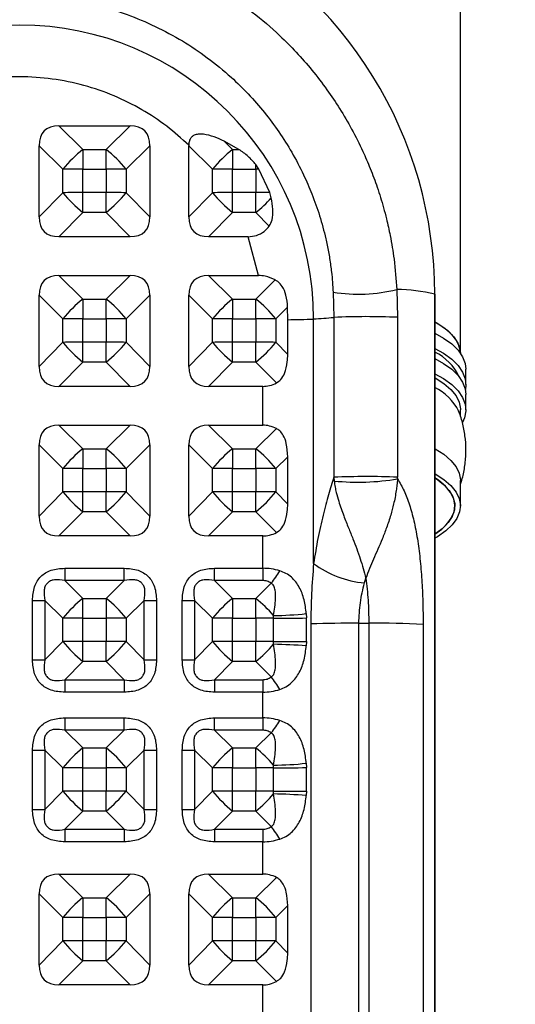
# Model space of a CAD drawing. Units: inches. Extents: x -3 to 7322, y 87 to 8087.
# Drawn here: x 5732 to 5822, y 4228 to 4405 of the extents above; entities that cross this region are included whole.
import ezdxf

# ---------------------------------------------------------------- set-up
doc = ezdxf.new("R2010")
doc.units = ezdxf.units.IN
doc.header["$MEASUREMENT"] = 0
for name, color, linetype, lineweight in [('dimensions', 7, 'Continuous', 15), ('Rubber Surfacing', 10, 'Continuous', 40), ('SD', 82, 'Continuous', 40)]:
    doc.layers.add(name, color=color, linetype=linetype, lineweight=lineweight)
doc.styles.get("Standard").update_dxf_attribs({"font": 'arial.ttf'})
doc.dimstyles.get("Standard").update_dxf_attribs({"dimtxt": 0.18, "dimasz": 0.18, "dimexe": 0.18, "dimexo": 0.0625, "dimgap": 0.09, "dimtad": 0, "dimtih": 1, "dimtoh": 1, "dimdec": 4, "dimzin": 0, "dimdsep": 46, "dimtxsty": 'Standard', "dimcen": 0.09, "dimadec": 0, "dimazin": 0, "dimtfac": 1, "dimtdec": 4, "dimtofl": 0, "dimtmove": 0, "dimatfit": 3, "dimfxl": 1, "dimtolj": 1, "dimtzin": 0, "dimarcsym": 0})

# ---------------------------------------------------------------- blocks, each defined once
blk = doc.blocks.new('*D7')
at = {"layer": 'Defpoints', "color": 0, "transparency": 16777216}
for p in [(6559.68, 4529.05), (5595.27, 4264.65)]:
    blk.add_point(p, dxfattribs=at)
at = {"layer": 'dimensions', "color": 0, "lineweight": -2, "transparency": 16777216}
for p, q in [((6716.53, 4572.05), (6559.86, 4529.1)), ((6747.1, 4572.05), (6716.53, 4572.05)), ((5595.18, 4264.65), (5595.36, 4264.65)), ((5595.27, 4264.56), (5595.27, 4264.74))]:
    blk.add_line(p, q, dxfattribs=at)
at = {"layer": 'dimensions', "color": 0, "transparency": 16777216}
blk.add_solid([(6559.85, 4529.13), (6559.86, 4529.07), (6559.68, 4529.05)], dxfattribs=at)
at = {"layer": 'dimensions', "color": 0, "transparency": 16777216, "insert": (6875.6, 4572.05), "char_height": 50, "attachment_point": 5}
blk.add_mtext('\\A1;R1000', dxfattribs=at)
blk = doc.blocks.new('*D8')
at = {"layer": 'Defpoints', "color": 0, "transparency": 16777216}
for p in [(5595.27, 4264.65), (7095.27, 4264.65)]:
    blk.add_point(p, dxfattribs=at)
at = {"layer": 'dimensions', "color": 0, "lineweight": -2, "transparency": 16777216}
for p, q in [((5595.18, 4264.65), (5595.36, 4264.65)), ((5595.27, 4264.56), (5595.27, 4264.74)), ((7095.63, 4264.65), (7095.45, 4264.65))]:
    blk.add_line(p, q, dxfattribs=at)
at = {"layer": 'dimensions', "color": 0, "transparency": 16777216}
blk.add_solid([(7095.45, 4264.68), (7095.45, 4264.62), (7095.27, 4264.65)], dxfattribs=at)
at = {"layer": 'dimensions', "color": 0, "transparency": 16777216, "insert": (7224.13, 4264.65), "char_height": 50, "attachment_point": 5}
blk.add_mtext('\\A1;R1500', dxfattribs=at)

msp = doc.modelspace()

# ---------------------------------------------------------------- linework, layer by layer
at = {"lineweight": 30}
for p, q in [((5811.94, 4345.1), (5811.94, 4425.31)), ((5739.52, 4386.12), (5752.36, 4386.12)), ((5739.52, 4386.12), (5743.83, 4381.86)), ((5748.05, 4381.86), (5752.36, 4386.12)), ((5771.98, 4381.86), (5769.33, 4383.35)), ((5770.83, 4381.86), (5769.33, 4383.35)), ((5735.94, 4369.7), (5735.94, 4382.54)), ((5735.94, 4382.54), (5740.25, 4378.28)), ((5743.83, 4381.86), (5748.05, 4381.86)), ((5743.83, 4381.86), (5743.83, 4378.31)), ((5748.05, 4378.31), (5748.05, 4381.86)), ((5755.94, 4382.54), (5751.63, 4378.28)), ((5755.94, 4382.54), (5755.94, 4369.7)), ((5762.94, 4369.7), (5762.94, 4382.54)), ((5767.25, 4378.28), (5762.94, 4382.54)), ((5770.83, 4381.86), (5770.83, 4378.31)), ((5770.83, 4381.86), (5771.98, 4381.86)), ((5740.25, 4374.06), (5740.25, 4378.28)), ((5743.83, 4374.08), (5743.83, 4378.31)), ((5743.83, 4378.31), (5748.05, 4378.31)), ((5748.05, 4378.31), (5748.05, 4374.08)), ((5751.63, 4378.28), (5751.63, 4374.06)), ((5767.25, 4374.06), (5767.25, 4378.28)), ((5770.83, 4374.08), (5770.83, 4378.31)), ((5770.83, 4378.31), (5775.05, 4378.31)), ((5775.6, 4378.31), (5775.05, 4379.12)), ((5775.05, 4378.31), (5775.05, 4379.12)), ((5775.05, 4378.31), (5775.05, 4374.08)), ((5777.54, 4374.07), (5775.6, 4378.31)), ((5735.94, 4369.7), (5740.25, 4374.06)), ((5743.83, 4370.49), (5743.83, 4374.08)), ((5748.05, 4374.08), (5743.83, 4374.08)), ((5748.05, 4370.49), (5748.05, 4374.08)), ((5755.94, 4369.7), (5751.63, 4374.06)), ((5762.94, 4369.7), (5767.25, 4374.06)), ((5770.83, 4370.49), (5770.83, 4374.08)), ((5775.05, 4374.08), (5770.83, 4374.08)), ((5775.05, 4370.49), (5775.05, 4374.08)), ((5777.82, 4373.11), (5777.54, 4374.07)), ((5739.52, 4366.12), (5743.83, 4370.49)), ((5748.05, 4370.49), (5743.83, 4370.49)), ((5752.36, 4366.12), (5748.05, 4370.49)), ((5766.52, 4366.12), (5770.83, 4370.49)), ((5775.05, 4370.49), (5770.83, 4370.49)), ((5777.47, 4368.04), (5775.05, 4370.49)), ((5752.36, 4366.12), (5739.52, 4366.12)), ((5773.64, 4366.12), (5766.52, 4366.12)), ((5775.55, 4359.13), (5773.64, 4366.12)), ((5739.52, 4359.13), (5752.36, 4359.13)), ((5739.52, 4359.13), (5743.83, 4354.87)), ((5748.05, 4354.87), (5752.36, 4359.13)), ((5766.52, 4359.13), (5775.55, 4359.13)), ((5766.52, 4359.13), (5770.83, 4354.87)), ((5775.05, 4354.87), (5778.55, 4358.32)), ((5800.47, 4356.59), (5800.6, 4351.59)), ((5735.94, 4342.71), (5735.94, 4355.55)), ((5735.94, 4355.55), (5740.25, 4351.29)), ((5743.83, 4354.87), (5748.05, 4354.87)), ((5743.83, 4354.87), (5743.83, 4351.31)), ((5748.05, 4351.31), (5748.05, 4354.87)), ((5755.94, 4355.55), (5751.63, 4351.29)), ((5755.94, 4355.55), (5755.94, 4342.71)), ((5762.94, 4342.71), (5762.94, 4355.55)), ((5762.94, 4355.55), (5767.25, 4351.29)), ((5770.83, 4354.87), (5775.05, 4354.87)), ((5770.83, 4354.87), (5770.83, 4351.31)), ((5775.05, 4351.31), (5775.05, 4354.87)), ((5788.99, 4356.1), (5789.11, 4351.57)), ((5807.32, 4125.82), (5807.32, 4355.75)), ((5807.32, 4355.75), (5807.32, 4125.83)), ((5807.32, 4355.75), (5807.32, 4355.75)), ((5778.63, 4351.29), (5780.77, 4353.4)), ((5780.8, 4351.15), (5780.77, 4353.4)), ((5740.25, 4347.07), (5740.25, 4351.29)), ((5743.83, 4347.09), (5743.83, 4351.31)), ((5743.83, 4351.31), (5748.05, 4351.31)), ((5748.05, 4351.31), (5748.05, 4347.09)), ((5751.63, 4351.29), (5751.63, 4347.07)), ((5767.25, 4347.07), (5767.25, 4351.29)), ((5770.83, 4347.09), (5770.83, 4351.31)), ((5770.83, 4351.31), (5775.05, 4351.31)), ((5775.05, 4351.31), (5775.05, 4347.09)), ((5778.63, 4351.29), (5778.63, 4347.07)), ((5785.46, 4307.17), (5785.46, 4351.28)), ((5789.11, 4351.57), (5789.11, 4322.72)), ((5800.6, 4351.59), (5800.6, 4322.74)), ((5780.8, 4344.88), (5780.8, 4351.15)), ((5735.94, 4342.71), (5740.25, 4347.07)), ((5743.83, 4343.5), (5743.83, 4347.09)), ((5748.05, 4347.09), (5743.83, 4347.09)), ((5748.05, 4343.5), (5748.05, 4347.09)), ((5755.94, 4342.71), (5751.63, 4347.07)), ((5762.94, 4342.71), (5767.25, 4347.07)), ((5770.83, 4343.5), (5770.83, 4347.09)), ((5775.05, 4347.09), (5770.83, 4347.09)), ((5775.05, 4343.5), (5775.05, 4347.09)), ((5778.63, 4347.07), (5780.8, 4344.88)), ((5739.52, 4339.13), (5743.83, 4343.5)), ((5748.05, 4343.5), (5743.83, 4343.5)), ((5752.36, 4339.13), (5748.05, 4343.5)), ((5766.52, 4339.13), (5770.83, 4343.5)), ((5775.05, 4343.5), (5770.83, 4343.5)), ((5778.75, 4339.75), (5775.05, 4343.5)), ((5812.94, 4339.48), (5812.94, 4342.22)), ((5752.36, 4339.13), (5739.52, 4339.13)), ((5776.29, 4339.13), (5766.52, 4339.13)), ((5776.29, 4332.13), (5776.29, 4339.13)), ((5812.94, 4334.92), (5812.94, 4337.66)), ((5811.94, 4333.71), (5811.94, 4334.92)), ((5739.52, 4332.13), (5752.36, 4332.13)), ((5739.52, 4332.13), (5743.83, 4327.88)), ((5748.05, 4327.88), (5752.36, 4332.13)), ((5766.52, 4332.13), (5776.29, 4332.13)), ((5766.52, 4332.13), (5770.83, 4327.88)), ((5775.05, 4327.88), (5778.75, 4331.53)), ((5735.94, 4315.72), (5735.94, 4328.56)), ((5735.94, 4328.56), (5740.25, 4324.3)), ((5755.94, 4328.56), (5751.63, 4324.3)), ((5755.94, 4328.56), (5755.94, 4315.72)), ((5762.94, 4315.72), (5762.94, 4328.56)), ((5762.94, 4328.56), (5767.25, 4324.3)), ((5743.83, 4327.88), (5748.05, 4327.88)), ((5743.83, 4327.88), (5743.83, 4324.32)), ((5748.05, 4324.32), (5748.05, 4327.88)), ((5770.83, 4327.88), (5775.05, 4327.88)), ((5770.83, 4327.88), (5770.83, 4324.32)), ((5775.05, 4324.32), (5775.05, 4327.88)), ((5778.63, 4324.3), (5780.8, 4326.44)), ((5780.8, 4317.89), (5780.8, 4326.44)), ((5740.25, 4320.08), (5740.25, 4324.3)), ((5743.83, 4320.1), (5743.83, 4324.32)), ((5743.83, 4324.32), (5748.05, 4324.32)), ((5748.05, 4324.32), (5748.05, 4320.1)), ((5751.63, 4324.3), (5751.63, 4320.08)), ((5767.25, 4320.08), (5767.25, 4324.3)), ((5770.83, 4320.1), (5770.83, 4324.32)), ((5770.83, 4324.32), (5775.05, 4324.32)), ((5775.05, 4324.32), (5775.05, 4320.1)), ((5778.63, 4324.3), (5778.63, 4320.08)), ((5789.11, 4322.72), (5789.17, 4322.04)), ((5800.61, 4322.42), (5800.6, 4322.74)), ((5811.94, 4317.56), (5811.94, 4322.13)), ((5735.94, 4315.72), (5740.25, 4320.08)), ((5743.83, 4316.5), (5743.83, 4320.1)), ((5748.05, 4320.1), (5743.83, 4320.1)), ((5748.05, 4316.5), (5748.05, 4320.1)), ((5755.94, 4315.72), (5751.63, 4320.08)), ((5762.94, 4315.72), (5767.25, 4320.08)), ((5770.83, 4316.5), (5770.83, 4320.1)), ((5775.05, 4320.1), (5770.83, 4320.1)), ((5775.05, 4316.5), (5775.05, 4320.1)), ((5778.63, 4320.08), (5780.8, 4317.89)), ((5739.52, 4312.14), (5743.83, 4316.5)), ((5748.05, 4316.5), (5743.83, 4316.5)), ((5752.36, 4312.14), (5748.05, 4316.5)), ((5766.52, 4312.14), (5770.83, 4316.5)), ((5775.05, 4316.5), (5770.83, 4316.5)), ((5778.75, 4312.76), (5775.05, 4316.5)), ((5752.36, 4312.14), (5739.52, 4312.14)), ((5776.29, 4312.14), (5766.52, 4312.14)), ((5776.29, 4306.32), (5776.29, 4312.14)), ((5740.58, 4306.32), (5751.31, 4306.32)), ((5740.58, 4306.32), (5740.58, 4304.1)), ((5751.31, 4304.1), (5751.31, 4306.32)), ((5767.58, 4306.32), (5776.29, 4306.32)), ((5767.58, 4304.1), (5767.58, 4306.32)), ((5776.29, 4306.32), (5776.29, 4304.1)), ((5743.83, 4300.89), (5740.58, 4304.1)), ((5751.31, 4304.1), (5740.58, 4304.1)), ((5751.31, 4304.1), (5748.05, 4300.89)), ((5767.58, 4304.1), (5770.83, 4300.89)), ((5776.29, 4304.1), (5767.58, 4304.1)), ((5775.05, 4300.89), (5777.83, 4303.62)), ((5794.64, 4303.68), (5794.87, 4304.54)), ((5734.76, 4289.78), (5734.76, 4300.51)), ((5737, 4300.52), (5740.25, 4297.31)), ((5737, 4300.52), (5737, 4289.79)), ((5743.83, 4300.89), (5748.05, 4300.89)), ((5743.83, 4297.33), (5743.83, 4300.89)), ((5748.05, 4300.89), (5748.05, 4297.33)), ((5754.89, 4300.52), (5751.63, 4297.31)), ((5754.89, 4289.79), (5754.89, 4300.52)), ((5757.12, 4300.51), (5757.12, 4289.78)), ((5761.76, 4289.78), (5761.76, 4300.51)), ((5764, 4300.52), (5767.25, 4297.31)), ((5764, 4300.52), (5764, 4289.79)), ((5770.83, 4300.89), (5775.05, 4300.89)), ((5770.83, 4300.89), (5770.83, 4297.33)), ((5775.05, 4297.33), (5775.05, 4300.89)), ((5784.14, 4298.14), (5784.17, 4297.35)), ((5740.25, 4293.09), (5740.25, 4297.31)), ((5743.83, 4293.11), (5743.83, 4297.33)), ((5743.83, 4297.33), (5748.05, 4297.33)), ((5748.05, 4297.33), (5748.05, 4293.11)), ((5751.63, 4297.31), (5751.63, 4293.09)), ((5767.25, 4293.09), (5767.25, 4297.31)), ((5770.83, 4293.11), (5770.83, 4297.33)), ((5770.83, 4297.33), (5775.05, 4297.33)), ((5775.05, 4297.33), (5775.05, 4293.11)), ((5778.24, 4297.32), (5778.23, 4297.8)), ((5778.24, 4293.09), (5778.24, 4297.32)), ((5784.17, 4293.13), (5784.17, 4297.35)), ((5784.95, 4296.27), (5784.95, 4186.31)), ((5793.61, 4296.4), (5795.42, 4296.4)), ((5793.61, 4186.43), (5793.61, 4296.4)), ((5795.42, 4296.4), (5795.42, 4186.43)), ((5805.22, 4296.2), (5805.22, 4186.23)), ((5737, 4289.79), (5740.25, 4293.09)), ((5743.83, 4289.51), (5743.83, 4293.11)), ((5748.05, 4293.11), (5743.83, 4293.11)), ((5748.05, 4289.51), (5748.05, 4293.11)), ((5754.89, 4289.79), (5751.63, 4293.09)), ((5764, 4289.79), (5767.25, 4293.09)), ((5770.83, 4289.51), (5770.83, 4293.11)), ((5775.05, 4293.11), (5770.83, 4293.11)), ((5775.05, 4289.51), (5775.05, 4293.11)), ((5778.23, 4292.61), (5778.24, 4293.09)), ((5784.17, 4293.13), (5784.14, 4292.34)), ((5740.58, 4286.22), (5743.83, 4289.51)), ((5748.05, 4289.51), (5743.83, 4289.51)), ((5751.31, 4286.22), (5748.05, 4289.51)), ((5767.58, 4286.22), (5770.83, 4289.51)), ((5775.05, 4289.51), (5770.83, 4289.51)), ((5777.83, 4286.71), (5775.05, 4289.51)), ((5740.58, 4286.22), (5751.31, 4286.22)), ((5740.58, 4286.22), (5740.58, 4283.97)), ((5751.31, 4286.22), (5751.31, 4283.97)), ((5767.58, 4286.22), (5776.29, 4286.22)), ((5767.58, 4286.22), (5767.58, 4283.97)), ((5776.29, 4286.22), (5776.29, 4283.97)), ((5751.31, 4283.97), (5740.58, 4283.97)), ((5776.29, 4283.97), (5767.58, 4283.97)), ((5776.29, 4279.33), (5776.29, 4283.97)), ((5740.58, 4279.33), (5751.31, 4279.33)), ((5740.58, 4279.33), (5740.58, 4277.11)), ((5751.31, 4277.11), (5751.31, 4279.33)), ((5767.58, 4279.33), (5776.29, 4279.33)), ((5767.58, 4277.11), (5767.58, 4279.33)), ((5776.29, 4279.33), (5776.29, 4277.11)), ((5743.83, 4273.9), (5740.58, 4277.11)), ((5751.31, 4277.11), (5740.58, 4277.11)), ((5751.31, 4277.11), (5748.05, 4273.9)), ((5767.58, 4277.11), (5770.83, 4273.9)), ((5776.29, 4277.11), (5767.58, 4277.11)), ((5775.05, 4273.9), (5777.83, 4276.63)), ((5734.76, 4262.79), (5734.76, 4273.52)), ((5737, 4273.53), (5740.25, 4270.32)), ((5737, 4273.53), (5737, 4262.8)), ((5743.83, 4273.9), (5748.05, 4273.9)), ((5743.83, 4270.34), (5743.83, 4273.9)), ((5748.05, 4273.9), (5748.05, 4270.34)), ((5754.89, 4273.53), (5751.63, 4270.32)), ((5754.89, 4262.8), (5754.89, 4273.53)), ((5757.12, 4273.52), (5757.12, 4262.79)), ((5761.76, 4262.79), (5761.76, 4273.52)), ((5764, 4273.53), (5767.25, 4270.32)), ((5764, 4273.53), (5764, 4262.8)), ((5770.83, 4273.9), (5775.05, 4273.9)), ((5770.83, 4273.9), (5770.83, 4270.34)), ((5775.05, 4270.34), (5775.05, 4273.9)), ((5740.25, 4266.1), (5740.25, 4270.32)), ((5743.83, 4266.12), (5743.83, 4270.34)), ((5743.83, 4270.34), (5748.05, 4270.34)), ((5748.05, 4270.34), (5748.05, 4266.12)), ((5751.63, 4270.32), (5751.63, 4266.1)), ((5767.25, 4266.1), (5767.25, 4270.32)), ((5770.83, 4266.12), (5770.83, 4270.34)), ((5770.83, 4270.34), (5775.05, 4270.34)), ((5775.05, 4270.34), (5775.05, 4266.12)), ((5778.24, 4270.32), (5778.23, 4270.81)), ((5778.24, 4266.1), (5778.24, 4270.32)), ((5784.14, 4271.15), (5784.17, 4270.36)), ((5784.17, 4266.14), (5784.17, 4270.36)), ((5737, 4262.8), (5740.25, 4266.1)), ((5743.83, 4262.52), (5743.83, 4266.12)), ((5748.05, 4266.12), (5743.83, 4266.12)), ((5748.05, 4262.52), (5748.05, 4266.12)), ((5754.89, 4262.8), (5751.63, 4266.1)), ((5764, 4262.8), (5767.25, 4266.1)), ((5770.83, 4262.52), (5770.83, 4266.12)), ((5775.05, 4266.12), (5770.83, 4266.12)), ((5775.05, 4262.52), (5775.05, 4266.12)), ((5778.23, 4265.62), (5778.24, 4266.1)), ((5784.17, 4266.14), (5784.14, 4265.35)), ((5740.58, 4259.23), (5743.83, 4262.52)), ((5748.05, 4262.52), (5743.83, 4262.52)), ((5751.31, 4259.23), (5748.05, 4262.52)), ((5767.58, 4259.23), (5770.83, 4262.52)), ((5775.05, 4262.52), (5770.83, 4262.52)), ((5777.83, 4259.71), (5775.05, 4262.52)), ((5740.58, 4259.23), (5751.31, 4259.23)), ((5740.58, 4259.23), (5740.58, 4256.98)), ((5751.31, 4259.23), (5751.31, 4256.98)), ((5767.58, 4259.23), (5776.29, 4259.23)), ((5767.58, 4259.23), (5767.58, 4256.98)), ((5776.29, 4259.23), (5776.29, 4256.98)), ((5751.31, 4256.98), (5740.58, 4256.98)), ((5776.29, 4256.98), (5767.58, 4256.98)), ((5776.29, 4251.16), (5776.29, 4256.98)), ((5739.52, 4251.16), (5752.36, 4251.16)), ((5739.52, 4251.16), (5743.83, 4246.9)), ((5748.05, 4246.9), (5752.36, 4251.16)), ((5766.52, 4251.16), (5776.29, 4251.16)), ((5766.52, 4251.16), (5770.83, 4246.9)), ((5775.05, 4246.9), (5778.75, 4250.55)), ((5735.94, 4234.74), (5735.94, 4247.58)), ((5735.94, 4247.58), (5740.25, 4243.33)), ((5743.83, 4246.9), (5748.05, 4246.9)), ((5743.83, 4246.9), (5743.83, 4243.35)), ((5748.05, 4243.35), (5748.05, 4246.9)), ((5755.94, 4247.58), (5751.63, 4243.33)), ((5755.94, 4247.58), (5755.94, 4234.74)), ((5762.94, 4234.74), (5762.94, 4247.58)), ((5762.94, 4247.58), (5767.25, 4243.33)), ((5770.83, 4246.9), (5775.05, 4246.9)), ((5770.83, 4246.9), (5770.83, 4243.35)), ((5775.05, 4243.35), (5775.05, 4246.9)), ((5778.63, 4243.33), (5780.8, 4245.47)), ((5780.8, 4236.91), (5780.8, 4245.47)), ((5740.25, 4239.11), (5740.25, 4243.33)), ((5743.83, 4239.13), (5743.83, 4243.35)), ((5743.83, 4243.35), (5748.05, 4243.35)), ((5748.05, 4243.35), (5748.05, 4239.13)), ((5751.63, 4243.33), (5751.63, 4239.11)), ((5767.25, 4239.11), (5767.25, 4243.33)), ((5770.83, 4239.13), (5770.83, 4243.35)), ((5770.83, 4243.35), (5775.05, 4243.35)), ((5775.05, 4243.35), (5775.05, 4239.13)), ((5778.63, 4243.33), (5778.63, 4239.11)), ((5735.94, 4234.74), (5740.25, 4239.11)), ((5743.83, 4235.53), (5743.83, 4239.13)), ((5748.05, 4239.13), (5743.83, 4239.13)), ((5748.05, 4235.53), (5748.05, 4239.13)), ((5755.94, 4234.74), (5751.63, 4239.11)), ((5762.94, 4234.74), (5767.25, 4239.11)), ((5770.83, 4235.53), (5770.83, 4239.13)), ((5775.05, 4239.13), (5770.83, 4239.13)), ((5775.05, 4235.53), (5775.05, 4239.13)), ((5778.63, 4239.11), (5780.8, 4236.91)), ((5739.52, 4231.17), (5743.83, 4235.53)), ((5748.05, 4235.53), (5743.83, 4235.53)), ((5752.36, 4231.17), (5748.05, 4235.53)), ((5766.52, 4231.17), (5770.83, 4235.53)), ((5775.05, 4235.53), (5770.83, 4235.53)), ((5778.75, 4231.79), (5775.05, 4235.53)), ((5752.36, 4231.17), (5739.52, 4231.17)), ((5776.29, 4231.17), (5766.52, 4231.17)), ((5776.29, 4224.17), (5776.29, 4231.17))]:
    msp.add_line(p, q, dxfattribs=at)
at = {"lineweight": 30, "flags": 128}
for points in [[(5807.32, 4350.79), (5808.24, 4350.23), (5809.65, 4349.18), (5810.73, 4348.06), (5811.48, 4346.9), (5811.87, 4345.71), (5811.94, 4345.1)], [(5807.32, 4350.79), (5807.6, 4350.62), (5809.14, 4349.6), (5810.35, 4348.5), (5811.23, 4347.35), (5811.76, 4346.17), (5811.94, 4345.1)], [(5807.32, 4348.72), (5808.88, 4347.84), (5810.37, 4346.77), (5811.53, 4345.63), (5812.35, 4344.45), (5812.82, 4343.24), (5812.94, 4342.22)], [(5807.32, 4345.98), (5808.88, 4345.1), (5810.37, 4344.03), (5811.53, 4342.89), (5812.35, 4341.71), (5812.82, 4340.5), (5812.94, 4339.27), (5812.84, 4338.57)], [(5807.32, 4344.15), (5808.88, 4343.27), (5810.37, 4342.2), (5811.53, 4341.06), (5812.35, 4339.88), (5812.82, 4338.67), (5812.94, 4337.66)], [(5807.32, 4341.41), (5808.88, 4340.53), (5810.37, 4339.46), (5811.53, 4338.32), (5812.35, 4337.14), (5812.82, 4335.93), (5812.94, 4334.7), (5812.69, 4333.48), (5812.31, 4332.62)], [(5807.32, 4340.74), (5807.42, 4340.68), (5808.98, 4339.66), (5810.23, 4338.57), (5811.15, 4337.43), (5811.72, 4336.25), (5811.94, 4335.05), (5811.94, 4334.92)], [(5807.32, 4327.95), (5807.42, 4327.89), (5808.98, 4326.87), (5810.23, 4325.78), (5811.15, 4324.64), (5811.72, 4323.46), (5811.94, 4322.26), (5811.94, 4322.13)], [(5807.32, 4323.38), (5807.42, 4323.33), (5808.98, 4322.31), (5810.23, 4321.22), (5811.15, 4320.07), (5811.72, 4318.89), (5811.94, 4317.69), (5811.8, 4316.49), (5811.31, 4315.3), (5810.46, 4314.15), (5809.29, 4313.05), (5807.79, 4312.01), (5807.32, 4311.74)], [(5810.3, 4315.34), (5810.8, 4316.49), (5810.94, 4317.67), (5810.73, 4318.84), (5810.16, 4320), (5809.25, 4321.11), (5808.01, 4322.18), (5807.32, 4322.65)], [(5807.32, 4322.65), (5807.58, 4322.49), (5808.91, 4321.44), (5809.92, 4320.34), (5810.59, 4319.19), (5810.91, 4318.02), (5810.88, 4316.85), (5810.48, 4315.68), (5809.74, 4314.55), (5808.66, 4313.45), (5807.32, 4312.46)]]:
    msp.add_lwpolyline(points, dxfattribs=at)
at = {"lineweight": 30}
for centre, radius, start, end in [((5732.44, 4355.74), 74.87, 0.0124, 189.924), ((5732.44, 4351.27), 53.02, 0.0142, 179.9858), ((5757.67, 4364.44), 22.25, 128.4622, 141.5197), ((5734.22, 4364.44), 22.25, 38.4803, 51.5378), ((5784.67, 4364.44), 22.25, 128.4622, 141.5197), ((5743.75, 4089.9), 288.41, 89.9849, 90.6957), ((5748.13, 4089.9), 288.41, 89.3043, 90.0151), ((5770.75, 4089.9), 288.41, 89.9849, 90.6957), ((5775.05, 4060.99), 317.32, 89.9005, 90), ((5743.75, 4085.67), 288.41, 89.9849, 90.6957), ((5759.33, 4389.57), 24.59, 219.1043, 230.9139), ((5748.13, 4085.67), 288.41, 89.3043, 90.0151), ((5732.55, 4389.57), 24.59, 309.0861, 320.8957), ((5770.75, 4085.67), 288.41, 89.9849, 90.6957), ((5786.33, 4389.57), 24.59, 219.1043, 230.9139), ((5775.08, 4070.13), 303.95, 89.5352, 90.0047), ((5759.43, 4389.7), 24.77, 309.1116, 317.9475), ((5793.49, 4385.31), 29.55, 261.2454, 283.6548), ((5800, 4324.42), 32.18, 76.8639, 89.1754), ((5757.67, 4337.45), 22.25, 128.4622, 141.5197), ((5734.22, 4337.45), 22.25, 38.4803, 51.5378), ((5784.67, 4337.45), 22.25, 128.4622, 141.5197), ((5761.22, 4337.45), 22.25, 38.4803, 51.5378), ((5743.75, 4062.9), 288.41, 89.9849, 90.6957), ((5748.13, 4062.9), 288.41, 89.3043, 90.0151), ((5770.75, 4062.9), 288.41, 89.9849, 90.6957), ((5775.13, 4062.9), 288.41, 89.3043, 90.0151), ((5779.92, 4471.73), 120.58, 270.4179, 272.6368), ((5782.03, 4418.35), 67.15, 272.9298, 276.0481), ((5795.09, 4223.03), 128.67, 87.5435, 92.6635), ((5743.75, 4058.68), 288.41, 89.9849, 90.6957), ((5759.33, 4362.58), 24.59, 219.1043, 230.9139), ((5748.13, 4058.68), 288.41, 89.3043, 90.0151), ((5732.55, 4362.58), 24.59, 309.0861, 320.8957), ((5770.75, 4058.68), 288.41, 89.9849, 90.6957), ((5786.33, 4362.58), 24.59, 219.1043, 230.9139), ((5775.13, 4058.68), 288.41, 89.3043, 90.0151), ((5759.55, 4362.58), 24.59, 309.0861, 320.8957), ((5803.22, 4336.89), 9.37, 24.9273, 64.0385), ((5803.12, 4330.35), 9.54, 26.5826, 63.8776), ((5757.67, 4310.46), 22.25, 128.4622, 141.5197), ((5734.22, 4310.46), 22.25, 38.4803, 51.5378), ((5784.67, 4310.46), 22.25, 128.4622, 141.5197), ((5761.22, 4310.46), 22.25, 38.4803, 51.5378), ((5743.75, 4035.91), 288.41, 89.9849, 90.6957), ((5748.13, 4035.91), 288.41, 89.3043, 90.0151), ((5770.75, 4035.91), 288.41, 89.9849, 90.6957), ((5775.13, 4035.91), 288.41, 89.3043, 90.0151), ((5795.09, 4194.19), 128.67, 87.5435, 92.6635), ((5793.42, 4367), 45.15, 264.5974, 279.1555), ((5743.75, 4031.69), 288.41, 89.9849, 90.6957), ((5759.33, 4335.59), 24.59, 219.1043, 230.9139), ((5748.13, 4031.69), 288.41, 89.3043, 90.0151), ((5732.55, 4335.59), 24.59, 309.0861, 320.8957), ((5770.75, 4031.69), 288.41, 89.9849, 90.6957), ((5786.33, 4335.59), 24.59, 219.1043, 230.9139), ((5775.13, 4031.69), 288.41, 89.3043, 90.0151), ((5759.55, 4335.59), 24.59, 309.0861, 320.8957), ((5802.53, 4320.41), 9.28, 301.1272, 326.8796), ((5796.22, 4321.64), 18.03, 233.3863, 264.9688), ((5764.3, 4314.58), 17.4, 320.9757, 329.8921), ((5734.81, 4480.77), 180.26, 269.9849, 270.6957), ((5757.67, 4283.47), 22.25, 128.4622, 141.5197), ((5734.22, 4283.47), 22.25, 38.4803, 51.5378), ((5757.07, 4480.77), 180.26, 269.3043, 270.0151), ((5761.81, 4480.77), 180.26, 269.9849, 270.6957), ((5784.67, 4283.47), 22.25, 128.4622, 141.5197), ((5761.18, 4283.43), 22.29, 40.1248, 51.53), ((5778.1, 4351.47), 53.67, 270.1343, 276.4594), ((5743.75, 4008.92), 288.41, 89.9849, 90.6957), ((5748.13, 4008.92), 288.41, 89.3043, 90.0151), ((5770.75, 4008.92), 288.41, 89.9849, 90.6957), ((5775.11, 4002.61), 294.72, 89.3907, 90.0103), ((5780.2, 4455.03), 157.72, 269.289, 271.4447), ((5792.67, 4063.13), 233.27, 89.7684, 91.8959), ((5797.27, 4147.48), 148.93, 86.9372, 90.7084), ((5743.75, 4004.7), 288.41, 89.9849, 90.6957), ((5759.33, 4308.6), 24.59, 219.1043, 230.9139), ((5748.13, 4004.7), 288.41, 89.3043, 90.0151), ((5732.55, 4308.6), 24.59, 309.0861, 320.8957), ((5770.75, 4004.7), 288.41, 89.9849, 90.6957), ((5786.33, 4308.6), 24.59, 219.1043, 230.9139), ((5775.11, 3998.39), 294.72, 89.3907, 90.0103), ((5759.45, 4308.71), 24.74, 309.1089, 319.3952), ((5773.78, 4127.88), 164.79, 86.3955, 88.4534), ((5780.2, 4450.8), 157.72, 269.289, 271.4447), ((5734.81, 4470.04), 180.26, 269.9849, 270.6957), ((5757.07, 4470.04), 180.26, 269.3043, 270.0151), ((5761.81, 4470.04), 180.26, 269.9849, 270.6957), ((5762.54, 4274.6), 19.5, 30.3979, 38.3896), ((5764.3, 4287.59), 17.4, 320.9757, 329.8921), ((5734.81, 4453.78), 180.26, 269.9849, 270.6957), ((5757.67, 4256.48), 22.25, 128.4622, 141.5197), ((5734.22, 4256.48), 22.25, 38.4803, 51.5378), ((5757.07, 4453.78), 180.26, 269.3043, 270.0151), ((5761.81, 4453.78), 180.26, 269.9849, 270.6957), ((5784.67, 4256.48), 22.25, 128.4622, 141.5197), ((5761.18, 4256.44), 22.29, 40.1248, 51.53), ((5743.75, 3981.93), 288.41, 89.9849, 90.6957), ((5748.13, 3981.93), 288.41, 89.3043, 90.0151), ((5770.75, 3981.93), 288.41, 89.9849, 90.6957), ((5775.11, 3975.62), 294.72, 89.3907, 90.0103), ((5778.1, 4324.48), 53.67, 270.1343, 276.4594), ((5780.2, 4428.04), 157.72, 269.289, 271.4447), ((5743.75, 3977.71), 288.41, 89.9849, 90.6957), ((5759.33, 4281.61), 24.59, 219.1043, 230.9139), ((5748.13, 3977.71), 288.41, 89.3043, 90.0151), ((5732.55, 4281.61), 24.59, 309.0861, 320.8957), ((5770.75, 3977.71), 288.41, 89.9849, 90.6957), ((5786.33, 4281.61), 24.59, 219.1043, 230.9139), ((5775.11, 3971.4), 294.72, 89.3907, 90.0103), ((5780.2, 4423.81), 157.72, 269.289, 271.4447), ((5759.45, 4281.72), 24.74, 309.1089, 319.3952), ((5773.78, 4100.89), 164.79, 86.3955, 88.4534), ((5734.81, 4443.05), 180.26, 269.9849, 270.6957), ((5757.07, 4443.05), 180.26, 269.3043, 270.0151), ((5761.81, 4443.05), 180.26, 269.9849, 270.6957), ((5762.54, 4247.61), 19.5, 30.3979, 38.3896), ((5757.67, 4229.49), 22.25, 128.4622, 141.5197), ((5734.22, 4229.49), 22.25, 38.4803, 51.5378), ((5784.67, 4229.49), 22.25, 128.4622, 141.5197), ((5761.22, 4229.49), 22.25, 38.4803, 51.5378), ((5743.75, 3954.94), 288.41, 89.9849, 90.6957), ((5748.13, 3954.94), 288.41, 89.3043, 90.0151), ((5770.75, 3954.94), 288.41, 89.9849, 90.6957), ((5775.13, 3954.94), 288.41, 89.3043, 90.0151), ((5743.75, 3950.72), 288.41, 89.9849, 90.6957), ((5759.33, 4254.61), 24.59, 219.1043, 230.9139), ((5748.13, 3950.72), 288.41, 89.3043, 90.0151), ((5732.55, 4254.61), 24.59, 309.0861, 320.8957), ((5770.75, 3950.72), 288.41, 89.9849, 90.6957), ((5786.33, 4254.61), 24.59, 219.1043, 230.9139), ((5775.13, 3950.72), 288.41, 89.3043, 90.0151), ((5759.55, 4254.61), 24.59, 309.0861, 320.8957)]:
    msp.add_arc(centre, radius, start, end, dxfattribs=at)
for centre, major_axis, ratio, start_param, end_param in [((5753.83, 4368.23), (16.97, -16.96), 0.333333, 2.819723, 3.463224), ((5738.05, 4368.23), (16.97, 16.96), 0.333333, 5.961553, 6.605055), ((5780.83, 4368.23), (16.97, -16.96), 0.333333, 3.455723, 3.463224), ((5753.83, 4384.01), (16.97, 16.96), 0.333333, 2.819961, 3.463462), ((5738.05, 4384.01), (16.97, -16.96), 0.333333, 5.961316, 6.604817), ((5780.83, 4384.01), (16.97, 16.96), 0.333333, 2.819961, 3.463462), ((5753.83, 4341.24), (16.97, -16.96), 0.333333, 2.819723, 3.463224), ((5738.05, 4341.24), (16.97, 16.96), 0.333333, 5.961553, 6.605055), ((5780.83, 4341.24), (16.97, -16.96), 0.333333, 2.819723, 3.463224), ((5753.83, 4357.01), (16.97, 16.96), 0.333333, 2.819961, 3.463462), ((5738.05, 4357.01), (16.97, -16.96), 0.333333, 5.961316, 6.604817), ((5780.83, 4357.01), (16.97, 16.96), 0.333333, 2.819961, 3.463462), ((5776.29, 4359.38), (0, -20.25), 0.493943, 0, 0.248503), ((5753.83, 4314.25), (16.97, -16.96), 0.333333, 2.819723, 3.463224), ((5738.05, 4314.25), (16.97, 16.96), 0.333333, 5.961553, 6.605055), ((5780.83, 4314.25), (16.97, -16.96), 0.333333, 2.819723, 3.463224), ((5776.29, 4312.39), (0, -19.74), 0.506532, 2.89309, 3.141593), ((5753.83, 4330.02), (16.97, 16.96), 0.333333, 2.819961, 3.463462), ((5738.05, 4330.02), (16.97, -16.96), 0.333333, 5.961316, 6.604817), ((5780.83, 4330.02), (16.97, 16.96), 0.333333, 2.819961, 3.463462), ((5776.29, 4332.39), (0, -20.25), 0.493943, 0, 0.248503), ((5753.83, 4233.28), (16.97, -16.96), 0.333333, 2.819723, 3.463224), ((5738.05, 4233.28), (16.97, 16.96), 0.333333, 5.961553, 6.605055), ((5780.83, 4233.28), (16.97, -16.96), 0.333333, 2.819723, 3.463224), ((5776.29, 4231.42), (0, -19.74), 0.506532, 2.89309, 3.141593), ((5753.83, 4249.05), (16.97, 16.96), 0.333333, 2.819961, 3.463462), ((5738.05, 4249.05), (16.97, -16.96), 0.333333, 5.961316, 6.604817), ((5780.83, 4249.05), (16.97, 16.96), 0.333333, 2.819961, 3.463462), ((5776.29, 4251.41), (0, -20.25), 0.493943, 0, 0.248503)]:
    msp.add_ellipse(centre, major_axis=major_axis, ratio=ratio, start_param=start_param, end_param=end_param, dxfattribs=at)
for points, knots in [([(5664.42, 4356.59), (5664.48, 4357.66), (5664.61, 4359.66), (5664.95, 4362.47), (5665.33, 4364.9), (5665.73, 4366.94), (5666.17, 4368.91), (5666.74, 4371.16), (5667.51, 4373.77), (5668.44, 4376.49), (5669.43, 4379.03), (5671.03, 4382.68), (5673.4, 4387.25), (5676.94, 4392.71), (5680.91, 4397.72), (5685.91, 4402.93), (5691.96, 4407.98), (5699.24, 4412.63), (5707.06, 4416.34), (5715.3, 4419.03), (5723.8, 4420.65), (5731.66, 4421.15), (5738.79, 4420.82), (5745.19, 4419.93), (5751.52, 4418.41), (5757.67, 4416.31), (5763.62, 4413.62), (5769.21, 4410.42), (5774.52, 4406.67), (5778.84, 4402.96), (5782.38, 4399.4), (5785.22, 4396.16), (5787.84, 4392.76), (5790.23, 4389.2), (5792.4, 4385.49), (5793.97, 4382.38), (5795.03, 4379.99), (5795.69, 4378.4), (5796.34, 4376.75), (5796.95, 4375.01), (5797.54, 4373.2), (5798.1, 4371.31), (5798.7, 4369.01), (5799.38, 4365.94), (5800.1, 4361.68), (5800.33, 4358.42), (5800.47, 4356.59)], [0, 0, 0, 0, 0.015528, 0.029237, 0.041139, 0.051242, 0.059556, 0.07043, 0.085132, 0.099085, 0.112293, 0.124761, 0.157016, 0.187073, 0.219164, 0.249759, 0.291788, 0.333286, 0.374692, 0.416818, 0.458439, 0.499621, 0.530488, 0.56159, 0.592956, 0.624612, 0.655616, 0.687315, 0.717972, 0.749655, 0.769881, 0.790764, 0.812313, 0.832165, 0.85299, 0.8748, 0.8828, 0.891109, 0.899727, 0.908655, 0.917896, 0.92745, 0.937318, 0.952434, 0.973311, 1, 1, 1, 1]), ([(5675.84, 4351.56), (5675.83, 4352.66), (5675.8, 4355.27), (5676.07, 4358.92), (5676.6, 4362.8), (5677.33, 4366.36), (5678.31, 4369.88), (5679.68, 4373.85), (5681.57, 4378.19), (5684.28, 4383.04), (5687.38, 4387.5), (5691.36, 4392.19), (5696.26, 4396.79), (5702.24, 4401.08), (5708.74, 4404.58), (5715.66, 4407.21), (5722.84, 4408.92), (5730.12, 4409.68), (5737.44, 4409.51), (5744.74, 4408.39), (5751.25, 4406.51), (5756.94, 4404.13), (5761.79, 4401.53), (5766.38, 4398.45), (5770.33, 4395.21), (5773.74, 4391.87), (5776.62, 4388.57), (5779.24, 4385.05), (5781.61, 4381.31), (5783.58, 4377.56), (5785.24, 4373.73), (5786.6, 4369.88), (5787.54, 4366.38), (5788.08, 4363.78), (5788.42, 4361.77), (5788.77, 4359.34), (5788.91, 4357.32), (5788.99, 4356.1)], [0, 0, 0, 0, 0.018833, 0.044587, 0.062354, 0.085729, 0.106532, 0.124749, 0.157325, 0.187194, 0.219374, 0.249853, 0.291893, 0.333386, 0.374822, 0.417036, 0.458674, 0.499743, 0.541013, 0.582651, 0.624663, 0.655686, 0.687347, 0.718023, 0.749669, 0.774049, 0.799353, 0.824137, 0.848764, 0.874785, 0.896281, 0.919986, 0.944424, 0.958205, 0.965313, 0.979253, 1, 1, 1, 1]), ([(5762.94, 4382.62), (5761.64, 4383.79), (5759, 4386.18), (5754.47, 4389.15), (5749.47, 4391.66), (5744.05, 4393.53), (5738.32, 4394.7), (5732.44, 4395.09), (5726.57, 4394.7), (5720.83, 4393.53), (5715.41, 4391.66), (5710.41, 4389.15), (5705.88, 4386.18), (5703.24, 4383.79), (5701.94, 4382.62)], [0, 0, 0, 0, 0.077878, 0.158063, 0.240416, 0.326039, 0.412632, 0.5, 0.587361, 0.673954, 0.759584, 0.84193, 0.922118, 1, 1, 1, 1]), ([(5769.33, 4383.35), (5768.74, 4383.62), (5767.54, 4384.17), (5765.96, 4384.61), (5764.72, 4384.65), (5763.99, 4384.48), (5763.47, 4384.15), (5763.12, 4383.67), (5762.97, 4383.13), (5762.95, 4382.77), (5762.94, 4382.62)], [0, 0, 0, 0, 0.251937, 0.509303, 0.629041, 0.725146, 0.793182, 0.861462, 0.944492, 1, 1, 1, 1]), ([(5775.05, 4379.12), (5774.6, 4379.64), (5773.68, 4380.7), (5772.56, 4381.47), (5771.98, 4381.86)], [0, 0, 0, 0, 0.489972, 1, 1, 1, 1]), ([(5777.47, 4368.04), (5777.66, 4368.4), (5778.15, 4369.32), (5778.17, 4371.12), (5777.94, 4372.44), (5777.82, 4373.11)], [0, 0, 0, 0, 0.237938, 0.610237, 1, 1, 1, 1]), ([(5773.64, 4366.12), (5774.17, 4366.17), (5775.21, 4366.26), (5776.56, 4366.99), (5777.18, 4367.7), (5777.47, 4368.04)], [0, 0, 0, 0, 0.34258, 0.686051, 1, 1, 1, 1]), ([(5778.55, 4358.32), (5777.96, 4358.6), (5777.01, 4359.03), (5775.95, 4359.1), (5775.55, 4359.13)], [0, 0, 0, 0, 0.628766, 1, 1, 1, 1]), ([(5780.77, 4353.4), (5780.71, 4354.15), (5780.61, 4355.46), (5779.94, 4357.04), (5779.21, 4357.93), (5778.71, 4358.23), (5778.55, 4358.32)], [0, 0, 0, 0, 0.390414, 0.689144, 0.897726, 1, 1, 1, 1]), ([(5778.75, 4339.75), (5779.03, 4339.94), (5779.66, 4340.37), (5780.38, 4341.7), (5780.75, 4343.26), (5780.78, 4344.43), (5780.8, 4344.88)], [0, 0, 0, 0, 0.175987, 0.39983, 0.766296, 1, 1, 1, 1]), ([(5811.94, 4321.51), (5812.03, 4321.75), (5812.38, 4322.72), (5812.75, 4324.59), (5812.99, 4327.06), (5812.9, 4329.58), (5812.48, 4331.99), (5812.04, 4333.68), (5811.68, 4334.52), (5811.63, 4334.63)], [0, 0, 0, 0, 0.056392, 0.232542, 0.424291, 0.611344, 0.793882, 0.97252, 1, 1, 1, 1]), ([(5780.8, 4326.44), (5780.76, 4327.25), (5780.69, 4328.59), (5780.11, 4330.17), (5779.46, 4331.09), (5778.96, 4331.4), (5778.75, 4331.53)], [0, 0, 0, 0, 0.416035, 0.687656, 0.870772, 1, 1, 1, 1]), ([(5789.11, 4322.72), (5788.8, 4321.72), (5788.18, 4319.73), (5787.17, 4315.94), (5786.2, 4311.77), (5785.71, 4308.7), (5785.46, 4307.17)], [0, 0, 0, 0, 0.251186, 0.500115, 0.750619, 1, 1, 1, 1]), ([(5789.17, 4322.04), (5789.23, 4321.68), (5789.32, 4321), (5789.59, 4319.77), (5790.08, 4318.02), (5790.85, 4315.87), (5791.74, 4313.65), (5792.78, 4311.07), (5793.9, 4308.13), (5794.55, 4305.71), (5794.87, 4304.54)], [0, 0, 0, 0, 0.057566, 0.107209, 0.192849, 0.336562, 0.463282, 0.580584, 0.798086, 1, 1, 1, 1]), ([(5800.61, 4322.42), (5800.57, 4322.05), (5800.51, 4321.36), (5800.3, 4319.83), (5799.94, 4318), (5799.35, 4315.77), (5798.65, 4313.67), (5797.62, 4311.01), (5796.28, 4308.06), (5795.32, 4305.68), (5794.87, 4304.54)], [0, 0, 0, 0, 0.056329, 0.105342, 0.229541, 0.336535, 0.465534, 0.584278, 0.801352, 1, 1, 1, 1]), ([(5800.61, 4322.42), (5801.01, 4321.73), (5801.82, 4320.38), (5802.78, 4317.82), (5803.58, 4314.92), (5804.21, 4311.65), (5804.67, 4308.08), (5804.99, 4304.27), (5805.19, 4300.28), (5805.21, 4297.56), (5805.22, 4296.2)], [0, 0, 0, 0, 0.126274, 0.250201, 0.375483, 0.499689, 0.624927, 0.749531, 0.874017, 1, 1, 1, 1]), ([(5778.75, 4312.76), (5779.03, 4312.95), (5779.66, 4313.38), (5780.38, 4314.7), (5780.75, 4316.27), (5780.78, 4317.44), (5780.8, 4317.89)], [0, 0, 0, 0, 0.175987, 0.39983, 0.766296, 1, 1, 1, 1]), ([(5785.46, 4307.17), (5785.32, 4305.36), (5785.03, 4301.75), (5784.98, 4298.1), (5784.95, 4296.27)], [0, 0, 0, 0, 0.500289, 1, 1, 1, 1]), ([(5734.76, 4300.51), (5734.82, 4301.35), (5734.89, 4302.57), (5735.56, 4304), (5736.22, 4304.86), (5737.08, 4305.53), (5738.51, 4306.19), (5739.73, 4306.27), (5740.58, 4306.32)], [0, 0, 0, 0, 0.267928, 0.386784, 0.5, 0.613162, 0.732072, 1, 1, 1, 1]), ([(5751.31, 4306.32), (5752.15, 4306.27), (5753.37, 4306.19), (5754.8, 4305.53), (5755.66, 4304.86), (5756.33, 4304), (5756.99, 4302.57), (5757.07, 4301.35), (5757.12, 4300.51)], [0, 0, 0, 0, 0.267928, 0.386784, 0.5, 0.613162, 0.732072, 1, 1, 1, 1]), ([(5761.76, 4300.51), (5761.82, 4301.35), (5761.89, 4302.57), (5762.56, 4304), (5763.22, 4304.86), (5764.08, 4305.53), (5765.51, 4306.19), (5766.73, 4306.27), (5767.58, 4306.32)], [0, 0, 0, 0, 0.267928, 0.386784, 0.5, 0.613162, 0.732072, 1, 1, 1, 1]), ([(5779.36, 4305.85), (5778.86, 4305.99), (5777.87, 4306.26), (5776.81, 4306.3), (5776.29, 4306.32)], [0, 0, 0, 0, 0.507812, 1, 1, 1, 1]), ([(5784.14, 4298.14), (5784.04, 4298.99), (5783.84, 4300.67), (5782.98, 4302.95), (5781.79, 4304.5), (5780.51, 4305.42), (5779.74, 4305.71), (5779.36, 4305.85)], [0, 0, 0, 0, 0.25117, 0.499679, 0.74897, 0.874996, 1, 1, 1, 1]), ([(5740.58, 4304.1), (5739.94, 4304.21), (5739.07, 4304.35), (5737.99, 4304.08), (5737.4, 4303.69), (5737.01, 4303.11), (5736.74, 4302.03), (5736.89, 4301.15), (5737, 4300.52)], [0, 0, 0, 0, 0.287869, 0.400293, 0.5, 0.599702, 0.712131, 1, 1, 1, 1]), ([(5754.89, 4300.52), (5754.99, 4301.15), (5755.14, 4302.03), (5754.87, 4303.11), (5754.48, 4303.69), (5753.9, 4304.08), (5752.82, 4304.35), (5751.94, 4304.21), (5751.31, 4304.1)], [0, 0, 0, 0, 0.287869, 0.400293, 0.5, 0.599702, 0.712131, 1, 1, 1, 1]), ([(5767.58, 4304.1), (5766.94, 4304.21), (5766.07, 4304.35), (5764.99, 4304.08), (5764.4, 4303.69), (5764.01, 4303.11), (5763.74, 4302.03), (5763.89, 4301.15), (5764, 4300.52)], [0, 0, 0, 0, 0.287869, 0.400293, 0.5, 0.599702, 0.712131, 1, 1, 1, 1]), ([(5777.83, 4303.62), (5777.58, 4303.76), (5777.11, 4304.03), (5776.56, 4304.08), (5776.29, 4304.1)], [0, 0, 0, 0, 0.52143, 1, 1, 1, 1]), ([(5778.23, 4297.8), (5778.4, 4298.82), (5778.65, 4300.35), (5778.61, 4302.15), (5778.37, 4303.02), (5778.09, 4303.44), (5777.91, 4303.56), (5777.83, 4303.62)], [0, 0, 0, 0, 0.4987823, 0.74861, 0.8925288, 0.9494164, 1, 1, 1, 1]), ([(5793.61, 4296.4), (5793.67, 4297.65), (5793.79, 4300.16), (5794.35, 4302.5), (5794.64, 4303.68)], [0, 0, 0, 0, 0.498665, 1, 1, 1, 1]), ([(5794.87, 4304.54), (5795.03, 4303.23), (5795.36, 4300.6), (5795.4, 4297.8), (5795.42, 4296.4)], [0, 0, 0, 0, 0.498505, 1, 1, 1, 1]), ([(5777.83, 4286.71), (5777.91, 4286.77), (5778.09, 4286.89), (5778.37, 4287.32), (5778.61, 4288.21), (5778.65, 4290.04), (5778.4, 4291.58), (5778.23, 4292.61)], [0, 0, 0, 0, 0.0505604, 0.1074193, 0.2512521, 0.5011258, 1, 1, 1, 1]), ([(5779.36, 4284.46), (5779.74, 4284.61), (5780.5, 4284.92), (5781.79, 4285.87), (5782.98, 4287.46), (5783.84, 4289.79), (5784.04, 4291.49), (5784.14, 4292.34)], [0, 0, 0, 0, 0.1247555, 0.2505295, 0.4996173, 0.7495527, 1, 1, 1, 1]), ([(5740.58, 4283.97), (5739.73, 4284.02), (5738.51, 4284.1), (5737.08, 4284.76), (5736.22, 4285.43), (5735.56, 4286.29), (5734.89, 4287.72), (5734.82, 4288.94), (5734.76, 4289.78)], [0, 0, 0, 0, 0.267928, 0.386784, 0.5, 0.613162, 0.732072, 1, 1, 1, 1]), ([(5737, 4289.79), (5736.89, 4289.16), (5736.74, 4288.28), (5737.01, 4287.2), (5737.4, 4286.61), (5737.99, 4286.23), (5739.07, 4285.96), (5739.94, 4286.11), (5740.58, 4286.22)], [0, 0, 0, 0, 0.287869, 0.400293, 0.5, 0.599702, 0.712131, 1, 1, 1, 1]), ([(5751.31, 4286.22), (5751.94, 4286.11), (5752.82, 4285.96), (5753.9, 4286.23), (5754.48, 4286.61), (5754.87, 4287.2), (5755.14, 4288.28), (5754.99, 4289.16), (5754.89, 4289.79)], [0, 0, 0, 0, 0.287869, 0.400293, 0.5, 0.599702, 0.712131, 1, 1, 1, 1]), ([(5757.12, 4289.78), (5757.07, 4288.94), (5756.99, 4287.72), (5756.33, 4286.29), (5755.66, 4285.43), (5754.8, 4284.76), (5753.37, 4284.1), (5752.15, 4284.02), (5751.31, 4283.97)], [0, 0, 0, 0, 0.267928, 0.386784, 0.5, 0.613162, 0.732072, 1, 1, 1, 1]), ([(5767.58, 4283.97), (5766.73, 4284.02), (5765.51, 4284.1), (5764.08, 4284.76), (5763.22, 4285.43), (5762.56, 4286.29), (5761.89, 4287.72), (5761.82, 4288.94), (5761.76, 4289.78)], [0, 0, 0, 0, 0.267928, 0.386784, 0.5, 0.613162, 0.732072, 1, 1, 1, 1]), ([(5764, 4289.79), (5763.89, 4289.16), (5763.74, 4288.28), (5764.01, 4287.2), (5764.4, 4286.61), (5764.99, 4286.23), (5766.07, 4285.96), (5766.94, 4286.11), (5767.58, 4286.22)], [0, 0, 0, 0, 0.2878686, 0.4002934, 0.5, 0.5997021, 0.7121314, 1, 1, 1, 1]), ([(5776.29, 4286.22), (5776.56, 4286.24), (5777.11, 4286.29), (5777.58, 4286.56), (5777.83, 4286.71)], [0, 0, 0, 0, 0.47857, 1, 1, 1, 1]), ([(5776.29, 4283.97), (5776.81, 4283.99), (5777.87, 4284.04), (5778.86, 4284.32), (5779.36, 4284.46)], [0, 0, 0, 0, 0.492188, 1, 1, 1, 1]), ([(5734.76, 4273.52), (5734.82, 4274.36), (5734.89, 4275.58), (5735.56, 4277.01), (5736.22, 4277.87), (5737.08, 4278.54), (5738.51, 4279.2), (5739.73, 4279.28), (5740.58, 4279.33)], [0, 0, 0, 0, 0.267928, 0.386784, 0.5, 0.613162, 0.732072, 1, 1, 1, 1]), ([(5751.31, 4279.33), (5752.15, 4279.28), (5753.37, 4279.2), (5754.8, 4278.54), (5755.66, 4277.87), (5756.33, 4277.01), (5756.99, 4275.58), (5757.07, 4274.36), (5757.12, 4273.52)], [0, 0, 0, 0, 0.267928, 0.386784, 0.5, 0.613162, 0.732072, 1, 1, 1, 1]), ([(5761.76, 4273.52), (5761.82, 4274.36), (5761.89, 4275.58), (5762.56, 4277.01), (5763.22, 4277.87), (5764.08, 4278.54), (5765.51, 4279.2), (5766.73, 4279.28), (5767.58, 4279.33)], [0, 0, 0, 0, 0.267928, 0.386784, 0.5, 0.613162, 0.732072, 1, 1, 1, 1]), ([(5779.36, 4278.86), (5778.86, 4279), (5777.87, 4279.27), (5776.81, 4279.31), (5776.29, 4279.33)], [0, 0, 0, 0, 0.507812, 1, 1, 1, 1]), ([(5784.14, 4271.15), (5784.04, 4272), (5783.84, 4273.68), (5782.98, 4275.96), (5781.79, 4277.51), (5780.51, 4278.43), (5779.74, 4278.72), (5779.36, 4278.86)], [0, 0, 0, 0, 0.25117, 0.499679, 0.74897, 0.874996, 1, 1, 1, 1]), ([(5740.58, 4277.11), (5739.94, 4277.21), (5739.07, 4277.36), (5737.99, 4277.09), (5737.4, 4276.7), (5737.01, 4276.12), (5736.74, 4275.03), (5736.89, 4274.16), (5737, 4273.53)], [0, 0, 0, 0, 0.287869, 0.400293, 0.5, 0.599702, 0.712131, 1, 1, 1, 1]), ([(5754.89, 4273.53), (5754.99, 4274.16), (5755.14, 4275.03), (5754.87, 4276.12), (5754.48, 4276.7), (5753.9, 4277.09), (5752.82, 4277.36), (5751.94, 4277.21), (5751.31, 4277.11)], [0, 0, 0, 0, 0.287869, 0.400293, 0.5, 0.599702, 0.712131, 1, 1, 1, 1]), ([(5767.58, 4277.11), (5766.94, 4277.21), (5766.07, 4277.36), (5764.99, 4277.09), (5764.4, 4276.7), (5764.01, 4276.12), (5763.74, 4275.03), (5763.89, 4274.16), (5764, 4273.53)], [0, 0, 0, 0, 0.287869, 0.400293, 0.5, 0.599702, 0.712131, 1, 1, 1, 1]), ([(5777.83, 4276.63), (5777.58, 4276.77), (5777.11, 4277.04), (5776.56, 4277.09), (5776.29, 4277.11)], [0, 0, 0, 0, 0.52143, 1, 1, 1, 1]), ([(5778.23, 4270.81), (5778.4, 4271.83), (5778.65, 4273.36), (5778.61, 4275.16), (5778.37, 4276.03), (5778.09, 4276.45), (5777.91, 4276.57), (5777.83, 4276.63)], [0, 0, 0, 0, 0.498782, 0.74861, 0.892529, 0.949416, 1, 1, 1, 1]), ([(5777.83, 4259.71), (5777.91, 4259.77), (5778.09, 4259.9), (5778.37, 4260.33), (5778.61, 4261.22), (5778.65, 4263.04), (5778.4, 4264.59), (5778.23, 4265.62)], [0, 0, 0, 0, 0.05056, 0.107419, 0.251252, 0.501126, 1, 1, 1, 1]), ([(5779.36, 4257.47), (5779.74, 4257.62), (5780.5, 4257.92), (5781.79, 4258.87), (5782.98, 4260.47), (5783.84, 4262.8), (5784.04, 4264.5), (5784.14, 4265.35)], [0, 0, 0, 0, 0.1247555, 0.2505295, 0.4996173, 0.7495527, 1, 1, 1, 1]), ([(5740.58, 4256.98), (5739.73, 4257.03), (5738.51, 4257.11), (5737.08, 4257.77), (5736.22, 4258.44), (5735.56, 4259.3), (5734.89, 4260.73), (5734.82, 4261.95), (5734.76, 4262.79)], [0, 0, 0, 0, 0.267928, 0.386784, 0.5, 0.613162, 0.732072, 1, 1, 1, 1]), ([(5737, 4262.8), (5736.89, 4262.17), (5736.74, 4261.29), (5737.01, 4260.21), (5737.4, 4259.62), (5737.99, 4259.24), (5739.07, 4258.97), (5739.94, 4259.12), (5740.58, 4259.23)], [0, 0, 0, 0, 0.287869, 0.400293, 0.5, 0.599702, 0.712131, 1, 1, 1, 1]), ([(5751.31, 4259.23), (5751.94, 4259.12), (5752.82, 4258.97), (5753.9, 4259.24), (5754.48, 4259.62), (5754.87, 4260.21), (5755.14, 4261.29), (5754.99, 4262.17), (5754.89, 4262.8)], [0, 0, 0, 0, 0.287869, 0.400293, 0.5, 0.599702, 0.712131, 1, 1, 1, 1]), ([(5757.12, 4262.79), (5757.07, 4261.95), (5756.99, 4260.73), (5756.33, 4259.3), (5755.66, 4258.44), (5754.8, 4257.77), (5753.37, 4257.11), (5752.15, 4257.03), (5751.31, 4256.98)], [0, 0, 0, 0, 0.267928, 0.386784, 0.5, 0.613162, 0.732072, 1, 1, 1, 1]), ([(5767.58, 4256.98), (5766.73, 4257.03), (5765.51, 4257.11), (5764.08, 4257.77), (5763.22, 4258.44), (5762.56, 4259.3), (5761.89, 4260.73), (5761.82, 4261.95), (5761.76, 4262.79)], [0, 0, 0, 0, 0.267928, 0.386784, 0.5, 0.613162, 0.732072, 1, 1, 1, 1]), ([(5764, 4262.8), (5763.89, 4262.17), (5763.74, 4261.29), (5764.01, 4260.21), (5764.4, 4259.62), (5764.99, 4259.24), (5766.07, 4258.97), (5766.94, 4259.12), (5767.58, 4259.23)], [0, 0, 0, 0, 0.287869, 0.400293, 0.5, 0.599702, 0.712131, 1, 1, 1, 1]), ([(5776.29, 4259.23), (5776.56, 4259.25), (5777.11, 4259.3), (5777.58, 4259.57), (5777.83, 4259.71)], [0, 0, 0, 0, 0.47857, 1, 1, 1, 1]), ([(5776.29, 4256.98), (5776.81, 4257), (5777.87, 4257.04), (5778.86, 4257.33), (5779.36, 4257.47)], [0, 0, 0, 0, 0.492188, 1, 1, 1, 1]), ([(5780.8, 4245.47), (5780.76, 4246.28), (5780.69, 4247.62), (5780.11, 4249.2), (5779.46, 4250.11), (5778.96, 4250.42), (5778.75, 4250.55)], [0, 0, 0, 0, 0.416035, 0.687656, 0.870772, 1, 1, 1, 1]), ([(5778.75, 4231.79), (5779.03, 4231.98), (5779.66, 4232.41), (5780.38, 4233.73), (5780.75, 4235.3), (5780.78, 4236.46), (5780.8, 4236.91)], [0, 0, 0, 0, 0.175987, 0.39983, 0.766296, 1, 1, 1, 1])]:
    msp.add_open_spline(points, degree=3, knots=knots, dxfattribs=at)
at = {"layer": 'Rubber Surfacing', "color": 1}
msp.add_arc((5595.27, 4264.65), 1000, 145.24258, 34.75742, dxfattribs=at)
at = {"layer": 'SD'}
msp.add_arc((5595.27, 4264.65), 1500, 159.46174, 20.53826, dxfattribs=at)

# ---------------------------------------------------------------- dimensions: what is measured, and where the dimension line sits
at = {"layer": 'dimensions'}
dim = msp.add_radius_dim(center=(5595.27, 4264.65), mpoint=(6559.68, 4529.05), dimstyle='Standard', override={"dimtxt": 50, "dimgap": 30, "dimdec": 0}, dxfattribs=at)
dim.commit()
dim.dimension.update_dxf_attribs({"geometry": '*D7', "text_midpoint": (6875.6, 4572.05), "dimtype": 164})
dim = msp.add_radius_dim(center=(5595.27, 4264.65), mpoint=(7095.27, 4264.65), dimstyle='Standard', override={"dimtxt": 50, "dimgap": 30, "dimdec": 0}, dxfattribs=at)
dim.commit()
dim.dimension.update_dxf_attribs({"geometry": '*D8', "text_midpoint": (7224.13, 4264.65)})

doc.saveas('drawing.dxf')
